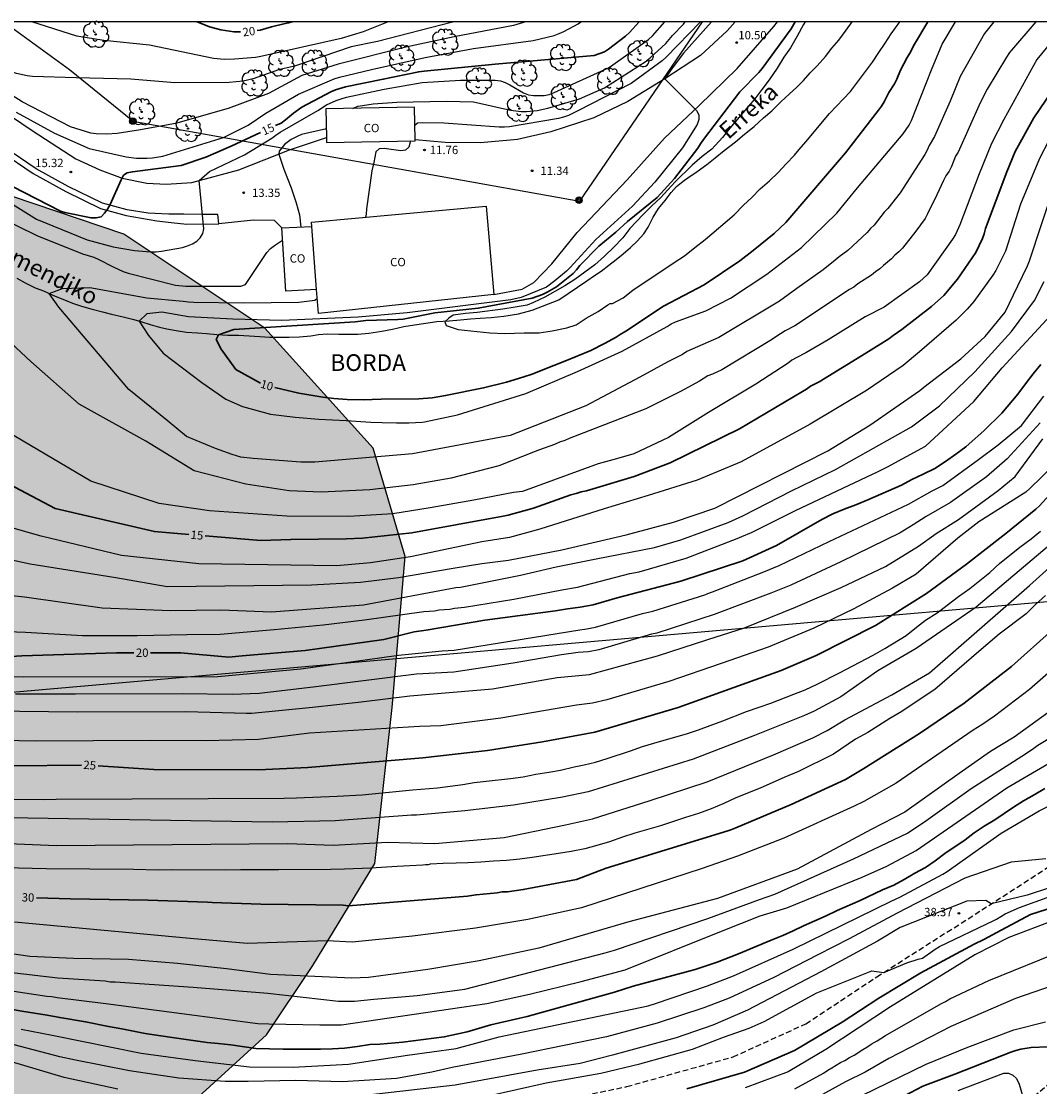
# Model space of a CAD drawing. Units: millimetres. Extents: x 584143 to 584494, y 4791790 to 4792041.
# Drawn here: x 584191 to 584283, y 4791944 to 4792040 of the extents above; entities that cross this region are included whole.
import ezdxf

# ---------------------------------------------------------------- set-up
doc = ezdxf.new("R2010")
doc.units = ezdxf.units.MM
doc.linetypes.add('TRAZOS_NORMALES', pattern=[0.75, 0.5, -0.25])
for name, color, linetype in [('010106', 9, 'Continuous'), ('020104', 34, 'Continuous'), ('020204', 9, 'Continuous'), ('020307', 24, 'Continuous'), ('020308', 9, 'Continuous'), ('050103', 4, 'Continuous'), ('050304', 5, 'Continuous'), ('060128', 7, 'TRAZOS_NORMALES'), ('060134', 9, 'Continuous'), ('070101', 9, 'ALAMBRADA'), ('080107', 9, 'Continuous'), ('080301', 9, 'Continuous'), ('080304', 9, 'Continuous'), ('090217', 9, 'Continuous'), ('100106', 63, 'Continuous'), ('100202', 3, 'Continuous'), ('220104', 9, 'LINEA_ELECTRICA'), ('990504', 63, 'Continuous')]:
    doc.layers.add(name, color=color, linetype=linetype)
doc.layers.add('020105', color=24, linetype='Continuous', lineweight=30)
doc.styles.add('ARIAL', font='ARIAL.TTF', dxfattribs={"height": 1})
doc.styles.add('ARIALI', font='ARIALI.TTF', dxfattribs={"height": 1})
doc.linetypes.add('ALAMBRADA', pattern='A,1,[203,DONOSTI.shx,S=0.1,R=0,X=0,Y=0],1', length=2)
doc.linetypes.add('LINEA_ELECTRICA', pattern='A,7.5,-0.3,["E",Standard,S=0.25,R=0,X=-0.1,Y=-0.1],-0.3', length=8.1)

# ---------------------------------------------------------------- blocks, each defined once
blk = doc.blocks.new('COTAPU')
blk.add_circle((0, 0), 0.075)
blk = doc.blocks.new('POSTEM')
for radius in [0.29, 0.21, 0.12]:
    blk.add_circle((0, 0), radius)
blk = doc.blocks.new('ARBOL')
blk.add_circle((0, 0), 0.0587)
for centre, radius, start, end in [((-0.28, 0.855), 0.3, 359.28777, 173.60777), ((0.097, 0.97), 0.21, 23.15651, 160.46651), ((0.438, 0.881), 0.24, 301.57804, 139.32804), ((-0.564, 0.381), 0.532, 92.28, 254.58), ((-0.091, 0.321), 0.12, 119.14, 310.56), ((0.656, 0.288), 0.443, 319.85562, 114.76562), ((0.819, -0.249), 0.383, 235.52754, 62.02753), ((-0.556, -0.339), 0.555, 142.64, 266.54), ((-0.301, -0.676), 0.45, 213.78, 295.32), ((-0.039, -0.384), 0.21, 189.64, 323.88), ((0.299, -0.624), 0.532, 224.67, 0.24)]:
    blk.add_arc(centre, radius, start, end)

msp = doc.modelspace()

# ---------------------------------------------------------------- hatches: boundary and pattern name
at = {"layer": '990504'}
msp.add_hatch(color=256, dxfattribs=at).paths.add_polyline_path([(584160.468, 4792040.247), (584144.057, 4792040.248), (584144.055, 4791941.598), (584149.23, 4791943.961), (584155.108, 4791945.449), (584163.627, 4791944.529), (584169.335, 4791942.024), (584178.753, 4791937.737), (584192.078, 4791937.374), (584202.813, 4791939.937), (584206.152, 4791942.467), (584213.296, 4791948.987), (584217.494, 4791955.221), (584223.066, 4791964.414), (584224.637, 4791978.468), (584225.805, 4791992.072), (584222.913, 4792001.843), (584213.146, 4792012.649), (584200.459, 4792021.107), (584184.267, 4792026.599), (584180.573, 4792027.439), (584176.048, 4792028.708), (584169.243, 4792032.089), (584163.3, 4792037.349)])

# ---------------------------------------------------------------- linework, layer by layer
at = {"layer": '010106', "flags": 128}
msp.add_lwpolyline([(584144.052, 4791790.255), (584494.042, 4791790.247), (584494.047, 4792040.24), (584144.057, 4792040.248)], close=True, dxfattribs=at)
at = {"layer": '020104', "flags": 128}
for points, elevation in [([(584236.611, 4792040.246), (584236.474, 4792040.188), (584235.546, 4792039.906), (584230.227, 4792038.884), (584225.856, 4792037.952), (584219.777, 4792036.445), (584216.486, 4792035.421), (584213.497, 4792033.806), (584209.857, 4792032.442), (584205.118, 4792031.088), (584201.771, 4792030.478), (584199.855, 4792030.19), (584198.924, 4792030.118), (584197.969, 4792030.152), (584197.493, 4792030.216), (584195.649, 4792030.782), (584191.286, 4792033.04), (584187.914, 4792035.168), (584184.798, 4792037.52), (584180.541, 4792040.05), (584180.276, 4792040.247)], 17), ([(584230.163, 4792040.246), (584230.062, 4792040.208), (584223.307, 4792038.491), (584220.937, 4792038.003), (584215.817, 4792036.263), (584214.394, 4792035.91), (584212.107, 4792035.111), (584211.209, 4792034.909), (584209.953, 4792034.776), (584205.035, 4792034.764), (584201.098, 4792035.076), (584196.17, 4792035.202), (584192.239, 4792035.331), (584191.752, 4792035.389), (584190.799, 4792035.599), (584189.449, 4792036.02), (584187.341, 4792036.964), (584185.01, 4792038.804), (584184.605, 4792039.087), (584182.721, 4792040.247)], 18), ([(584282.626, 4792040.245), (584280.254, 4792037.478), (584279.972, 4792037.076), (584278.225, 4792034.193), (584277.613, 4792032.954), (584275.61, 4792028.51), (584275.379, 4792028.135), (584275.018, 4792027.226), (584274.799, 4792026.787), (584274.521, 4792026.373), (584274.292, 4792025.947), (584273.704, 4792024.65), (584272.859, 4792022.937), (584272.633, 4792022.543), (584271.792, 4792021.396), (584270.594, 4792019.867), (584270.273, 4792019.52), (584269.924, 4792019.214), (584269.611, 4792018.885), (584268.899, 4792018.307), (584268.557, 4792018), (584268.172, 4792017.717), (584267.811, 4792017.409), (584266.576, 4792016.646), (584266.212, 4792016.354), (584265.817, 4792016.139), (584260.912, 4792012.864), (584260.037, 4792012.408), (584259.19, 4792011.882), (584258.799, 4792011.585), (584254.314, 4792008.895), (584253.478, 4792008.51), (584253.08, 4792008.353), (584252.315, 4792007.887), (584250.596, 4792006.943), (584247.467, 4792005.393), (584240.559, 4792002.695), (584240.179, 4792002.52), (584239.713, 4792002.364), (584239.258, 4792002.168), (584237.9, 4792001.693), (584237.516, 4792001.527), (584234.248, 4792000.231), (584229.948, 4791999.123), (584226.53, 4791998.529), (584222.626, 4791998.087), (584218.218, 4791997.878), (584215.339, 4791997.997), (584211.436, 4791998.585), (584206.778, 4791999.792), (584202.435, 4792002.466), (584196.421, 4792005.809), (584192.078, 4792009.653), (584187.567, 4792013.832)], 13), ([(584188.094, 4792025.254), (584192.593, 4792022.479), (584197.161, 4792020.61), (584199.482, 4792019.972), (584201.427, 4792019.644), (584202.871, 4792019.539), (584203.356, 4792019.541), (584203.839, 4792019.577), (584205.735, 4792019.931), (584206.201, 4792020.054), (584206.639, 4792020.238), (584207.02, 4792020.491), (584207.333, 4792020.799), (584207.563, 4792021.169), (584207.656, 4792021.611), (584207.246, 4792025.96), (584208.158, 4792026.759), (584211.321, 4792028.254), (584213.774, 4792029.765), (584214.143, 4792030.051), (584214.534, 4792030.32), (584217.929, 4792032.256), (584218.707, 4792032.766), (584219.584, 4792033.162), (584220.042, 4792033.317), (584220.512, 4792033.447), (584223.893, 4792034.188), (584227.316, 4792034.784), (584230.794, 4792034.993), (584233.92, 4792034.982), (584234.392, 4792034.919), (584234.813, 4792034.783), (584235.22, 4792034.571), (584236.471, 4792033.849), (584236.904, 4792033.685), (584237.368, 4792033.623), (584237.845, 4792033.605), (584238.318, 4792033.617), (584238.772, 4792033.702), (584239.22, 4792033.871), (584244.106, 4792036.112), (584244.519, 4792036.367), (584247.71, 4792038.666), (584248.078, 4792038.979), (584249.185, 4792040.246)], 14), ([(584285.496, 4792040.245), (584282.715, 4792036.854), (584279.723, 4792031.443), (584278.611, 4792029.292), (584277.519, 4792026.554), (584275.777, 4792021.948), (584275.366, 4792021.089), (584275.109, 4792020.677), (584272.821, 4792017.443), (584272.134, 4792016.814), (584268.941, 4792014.534), (584267.236, 4792013.66), (584263.915, 4792011.596), (584261.889, 4792010.411), (584261.021, 4792009.983), (584260.637, 4792009.756), (584260.296, 4792009.504), (584257.404, 4792007.61), (584253.121, 4792005.063), (584249.524, 4792002.811), (584246.399, 4792001.339), (584244.837, 4792000.88), (584243.182, 4792000.42), (584236.382, 4791997.937), (584235.555, 4791997.845), (584231.974, 4791997.15), (584228.054, 4791996.447), (584224.674, 4791995.905), (584220.714, 4791995.665), (584215.126, 4791995.722), (584208.182, 4791996.201), (584203.633, 4791996.86), (584197.476, 4791998.875), (584189.211, 4792003.739)], 14), ([(584190.763, 4792032.123), (584194.22, 4792030.212), (584197.343, 4792028.844), (584200.673, 4792028.072), (584201.603, 4792027.952), (584202.555, 4792027.961), (584203.03, 4792027.993), (584203.973, 4792028.136), (584209.437, 4792029.839), (584211.656, 4792030.946), (584213.25, 4792032.029), (584216.2, 4792033.736), (584219.4, 4792035.113), (584219.873, 4792035.256), (584222.752, 4792035.949), (584227.604, 4792037.048), (584231.96, 4792037.833), (584237.317, 4792038.574), (584239.224, 4792039.029), (584239.671, 4792039.185), (584240.098, 4792039.369), (584241.378, 4792040.07), (584241.616, 4792040.246)], 16), ([(584224.277, 4792040.246), (584222.011, 4792039.355), (584220.019, 4792038.758), (584212.8, 4792037.116), (584212.331, 4792037.036), (584210.429, 4792036.871), (584209.507, 4792036.87), (584208.538, 4792036.957), (584202.762, 4792038.136), (584198.66, 4792038.572), (584196.223, 4792038.971), (584192.173, 4792040.247)], 19), ([(584278.835, 4792040.245), (584277.984, 4792039.19), (584275.8, 4792035.334), (584274.892, 4792033.096), (584273.501, 4792029.926), (584273.021, 4792029.099), (584272.838, 4792028.678), (584272.607, 4792028.296), (584270.406, 4792024.843), (584269.272, 4792023.435), (584268.952, 4792023.1), (584268.058, 4792021.928), (584267.713, 4792021.616), (584267.414, 4792021.272), (584265.682, 4792019.637), (584264.891, 4792019.073), (584264.542, 4792018.769), (584263.46, 4792017.914), (584261.077, 4792016.219), (584259.537, 4792015.082), (584254.055, 4792011.798), (584251.168, 4792010.546), (584250.775, 4792010.283), (584249.459, 4792009.606), (584246.936, 4792008.224), (584242.08, 4792005.661), (584235.263, 4792002.992), (584226.455, 4792001.334), (584217.651, 4792000.576), (584216.408, 4792000.581), (584212.095, 4792000.911), (584210.986, 4792001.032), (584210.206, 4792001.26), (584208.709, 4792001.795), (584206.099, 4792002.88), (584204.373, 4792004.342), (584200.919, 4792007.133), (584194.609, 4792014.541), (584193.713, 4792015.771), (584194.941, 4792016.236), (584197.399, 4792016.302), (584202.513, 4792015.372), (584205.785, 4792015.071), (584206.266, 4792015.007), (584206.749, 4792014.979), (584211.241, 4792014.928), (584216.233, 4792014.986), (584217.658, 4792015.186), (584217.875, 4792015.356)], 12), ([(584253.386, 4792040.245), (584250.871, 4792037.441), (584249.767, 4792035.947), (584249.194, 4792035.099), (584252.047, 4792032.268), (584252.268, 4792031.879), (584252.27, 4792031.45), (584252.093, 4792031.014), (584250.798, 4792028.897), (584248.3, 4792025.805), (584246.282, 4792023.634), (584242.981, 4792020.642), (584240.663, 4792018.121), (584240.322, 4792017.785), (584239.284, 4792016.907), (584238.529, 4792016.352), (584236.238, 4792015.419), (584235.331, 4792015.194), (584225.988, 4792014.04), (584221.574, 4792013.639), (584214.701, 4792013.337), (584210.26, 4792013.45), (584206.272, 4792013.683), (584203.879, 4792014.097), (584202.534, 4792013.935), (584201.827, 4792013.274), (584202.675, 4792012.001), (584203.995, 4792010.398), (584207.483, 4792007.757), (584209.65, 4792006.248), (584211.158, 4792005.588), (584213.676, 4792004.894), (584215.887, 4792004.642), (584218.036, 4792004.464), (584220.484, 4792004.337), (584222.696, 4792004.19), (584223.741, 4792004.138), (584225.013, 4792004.122), (584226.14, 4792004.131), (584227.322, 4792004.166), (584227.542, 4792004.196), (584230.5, 4792004.834), (584236.658, 4792006.765), (584241.334, 4792008.749), (584245.34, 4792010.583), (584249.417, 4792012.812), (584249.755, 4792013.038), (584250.143, 4792013.213), (584252.895, 4792014.224), (584255.121, 4792015.353), (584258.38, 4792017.522), (584261.491, 4792019.922), (584264.687, 4792023.016), (584266.56, 4792025.3), (584270.674, 4792030.151), (584271.206, 4792030.943), (584271.416, 4792031.371), (584273.222, 4792035.93), (584274.189, 4792038.229), (584275.366, 4792040.245)], 11), ([(584221.082, 4792032.449), (584221.537, 4792032.636), (584221.946, 4792032.724), (584222.911, 4792032.869), (584225.05, 4792033.012), (584229.498, 4792033.107), (584231.961, 4792033.029), (584235.278, 4792032.277), (584236.253, 4792032.162), (584236.737, 4792032.165), (584237.693, 4792032.263), (584238.64, 4792032.463), (584241.5, 4792033.321), (584243.759, 4792034.293), (584247.498, 4792036.719), (584247.876, 4792037.015), (584249.295, 4792038.302), (584249.891, 4792039.013), (584250.864, 4792040.052), (584251.019, 4792040.246)], 13), ([(584252.404, 4792040.246), (584249.31, 4792037.063), (584248.95, 4792036.743), (584246.164, 4792034.701), (584241.364, 4792032.218), (584240.509, 4792031.82), (584240.072, 4792031.649), (584239.604, 4792031.537), (584235.194, 4792030.798), (584234.734, 4792030.77), (584234.259, 4792030.768), (584229.293, 4792031.133), (584227.355, 4792031.164), (584226.906, 4792031.109), (584226.671, 4792030.912)], 12), ([(584261.849, 4792040.245), (584261.686, 4792040.013), (584261.118, 4792038.973), (584260.504, 4792037.921), (584259.91, 4792037.053), (584259.322, 4792036.081), (584258.606, 4792035.02), (584257.926, 4792034.158), (584257.29, 4792033.318), (584256.745, 4792032.64), (584255.06, 4792030.662), (584254.389, 4792029.825), (584253.412, 4792028.789), (584252.562, 4792028.104), (584251.667, 4792027.348), (584250.138, 4792025.828), (584248.812, 4792024.379), (584247.99, 4792023.655), (584247.236, 4792022.897), (584246.054, 4792021.625), (584245.396, 4792020.773), (584244.608, 4792019.935), (584243.744, 4792019.126), (584242.88, 4792018.365), (584241.089, 4792017.033), (584240.192, 4792016.471), (584238.39, 4792015.442), (584237.371, 4792014.966), (584236.783, 4792014.727), (584235.699, 4792014.542), (584234.594, 4792014.374), (584232.293, 4792014.072), (584231.228, 4792013.972), (584230.126, 4792013.834), (584229.744, 4792013.564), (584229.369, 4792013.227), (584229.481, 4792012.889), (584230.568, 4792012.514), (584233.417, 4792012.214), (584234.767, 4792012.177), (584236.528, 4792012.214), (584237.878, 4792012.214), (584239.04, 4792012.402), (584240.352, 4792012.664), (584241.205, 4792012.956), (584242.117, 4792013.563), (584243.176, 4792014.164), (584244.053, 4792014.751), (584244.26, 4792014.868), (584244.463, 4792014.88), (584245.449, 4792015.394), (584246.322, 4792016.061), (584250.044, 4792018.555), (584250.973, 4792019.156), (584251.896, 4792019.917), (584252.834, 4792020.632), (584255.427, 4792022.85), (584256.291, 4792023.727), (584257.029, 4792024.423), (584257.791, 4792025.195), (584258.608, 4792025.91), (584259.413, 4792026.685), (584260.119, 4792027.462), (584260.876, 4792028.24), (584261.288, 4792028.752), (584261.896, 4792029.446), (584264.014, 4792031.982), (584265.919, 4792033.977), (584267.893, 4792036.623), (584268.463, 4792037.479), (584269.053, 4792038.317), (584269.597, 4792039.173), (584270.35, 4792040.245)], 9), ([(584218.701, 4792030.605), (584216.471, 4792030.105), (584216.065, 4792029.932), (584215.532, 4792029.637), (584214.93, 4792029.203), (584214.459, 4792028.582), (584214.422, 4792028.337), (584214.855, 4792026.981), (584215.522, 4792025.296), (584215.966, 4792023.948), (584216.286, 4792022.874), (584216.402, 4792021.758)], 13), ([(584283.829, 4792029.63), (584282.934, 4792027.939), (584281.234, 4792023.832), (584279.872, 4792019.575), (584279.012, 4792017.848), (584278.754, 4792017.438), (584277.039, 4792015.063), (584276.429, 4792014.365), (584275.432, 4792013.361), (584272.138, 4792010.504), (584270.661, 4792009.283), (584267.358, 4792007.042), (584262.29, 4792003.992), (584256.056, 4792000.598), (584252.098, 4791998.949), (584247.686, 4791997.569), (584243.734, 4791996.374), (584237.943, 4791994.535), (584235.186, 4791993.799), (584232.717, 4791993.411), (584226.272, 4791992.052), (584222.687, 4791991.501), (584219.654, 4791991.226), (584207.217, 4791991.423), (584200.238, 4791992.173), (584193.012, 4791993.919), (584185.037, 4791996.163)], 16), ([(584226.275, 4792029.52), (584226.121, 4792028.964), (584225.841, 4792028.678), (584225.4, 4792028.63), (584223.92, 4792028.832), (584223.452, 4792028.802), (584223.153, 4792028.524), (584222.984, 4792027.589), (584222.807, 4792026.812), (584222.31, 4792023.392), (584222.283, 4792022.91), (584222.228, 4792022.642)], 12), ([(584180.551, 4791993.919), (584192.015, 4791991.425), (584199.74, 4791990.179), (584204.37, 4791989.381), (584217.354, 4791989.514), (584221.783, 4791989.751), (584225.208, 4791990.169), (584230.117, 4791991.036), (584232.708, 4791991.459), (584235.118, 4791991.744), (584239.924, 4791992.69), (584245.708, 4791994.029), (584249.977, 4791995.178), (584253.698, 4791996.43), (584263.866, 4792001.607), (584267.671, 4792003.92), (584272.153, 4792007.032), (584272.523, 4792007.342), (584275.852, 4792009.886), (584278.04, 4792011.893), (584279.864, 4792014.082), (584281.005, 4792016.477), (584281.876, 4792018.255), (584282.059, 4792018.712), (584284.229, 4792025.34)], 17), ([(584188.987, 4792022.773), (584192.603, 4792020.987), (584196.733, 4792019.334), (584197.753, 4792019.035), (584198.195, 4792018.845), (584199.481, 4792018.162), (584200.388, 4792017.769), (584200.833, 4792017.612), (584205.107, 4792016.527), (584206.051, 4792016.446), (584211.005, 4792016.426), (584211.406, 4792016.587), (584213.352, 4792019.47), (584213.653, 4792019.825), (584214.017, 4792020.094), (584214.75, 4792020.566)], 13), ([(584182.046, 4791989.431), (584191.516, 4791988.433), (584198.515, 4791987.455), (584204.696, 4791987.216), (584209.186, 4791987.255), (584213.772, 4791987.088), (584222.044, 4791987.731), (584230.355, 4791989.268), (584230.78, 4791989.301), (584236.197, 4791990.397), (584239.414, 4791991.133), (584242.999, 4791991.868), (584248.26, 4791992.878), (584250.635, 4791993.565), (584254.903, 4791995.145), (584256.227, 4791995.738), (584260.612, 4791997.982), (584264.569, 4791999.907), (584271.409, 4792003.757), (584273.936, 4792005.665), (584277.122, 4792008.729), (584280.422, 4792012.339), (584282.482, 4792015.132), (584283.364, 4792016.847)], 18), ([(584187.557, 4791985.414), (584191.6, 4791985.248), (584196.726, 4791984.954), (584201.652, 4791984.969), (584206.132, 4791985.05), (584209.118, 4791985.082), (584214.003, 4791985.49), (584218.412, 4791985.91), (584222.128, 4791986.356), (584227.496, 4791987.11), (584228.437, 4791987.19), (584228.877, 4791987.258), (584229.809, 4791987.343), (584230.231, 4791987.415), (584231.155, 4791987.504), (584235.58, 4791988.237), (584239.927, 4791989.068), (584241.324, 4791989.315), (584246.054, 4791990.53), (584246.867, 4791990.681), (584251.106, 4791991.919), (584255.719, 4791993.694), (584256.124, 4791993.879), (584256.999, 4791994.224), (584260.964, 4791996.225), (584268.422, 4791999.73), (584268.831, 4791999.954), (584269.254, 4792000.141), (584272.667, 4792002.017), (584277.037, 4792006.054), (584279.591, 4792009.065), (584283.944, 4792013.8)], 19), ([(584181.459, 4791981.455), (584191.435, 4791981.24), (584208.937, 4791981.277), (584216.386, 4791981.956), (584225.203, 4791983.18), (584229.142, 4791983.564), (584230.227, 4791983.629), (584241.535, 4791985.462), (584241.987, 4791985.513), (584242.949, 4791985.695), (584247.182, 4791986.94), (584248.097, 4791987.148), (584252.808, 4791988.635), (584253.073, 4791988.751), (584253.481, 4791988.877), (584258.115, 4791990.7), (584259.497, 4791991.262), (584264.001, 4791993.423), (584271.159, 4791996.8), (584273.29, 4791997.982), (584274.23, 4791998.465), (584277.46, 4792000.803), (584279.225, 4792002.131), (584281.322, 4792003.865), (584283.328, 4792006.51)], 21), ([(584283.018, 4792004.108), (584280.037, 4792000.865), (584278.163, 4791999.264), (584274.934, 4791996.932), (584272.731, 4791995.675), (584271.566, 4791994.938), (584271.185, 4791994.676), (584270.379, 4791994.219), (584265.042, 4791991.598), (584260.548, 4791989.48), (584258.745, 4791988.77), (584253.634, 4791986.842), (584248.457, 4791985.182), (584247.998, 4791985.065), (584243.248, 4791983.669), (584242.311, 4791983.489), (584241.85, 4791983.443), (584241.372, 4791983.439), (584239.897, 4791983.228), (584235.533, 4791982.469), (584230.182, 4791981.662), (584226.825, 4791981.468), (584217.499, 4791980.302), (584212.633, 4791979.738), (584210.224, 4791979.656), (584205.744, 4791979.688), (584196.097, 4791979.658), (584190.688, 4791979.68)], 22), ([(584185.84, 4791978.208), (584196.266, 4791978.072), (584206.028, 4791978.102), (584211.51, 4791977.945), (584211.992, 4791977.96), (584217.44, 4791978.49), (584221.846, 4791978.988), (584226.229, 4791979.507), (584233.682, 4791980.163), (584239.506, 4791981.18), (584242.391, 4791981.451), (584248.542, 4791983.123), (584253.061, 4791984.595), (584256.375, 4791985.638), (584260.957, 4791987.514), (584265.073, 4791989.283), (584269.085, 4791991.182), (584272.04, 4791992.994), (584273.625, 4791994.134), (584275.638, 4791995.4), (584279.234, 4791998.013), (584280.768, 4791999.295), (584283.237, 4792002.679)], 23), ([(584284.24, 4792000.307), (584282.077, 4791998.195), (584281.71, 4791997.871), (584277.492, 4791995.198), (584275.577, 4791993.738), (584271.83, 4791990.487), (584269.695, 4791989.21), (584266.212, 4791987.345), (584262.615, 4791985.611), (584258.502, 4791983.921), (584254.267, 4791982.434), (584249.557, 4791980.826), (584243.968, 4791979.169), (584242.67, 4791978.865), (584241.239, 4791978.694), (584234.412, 4791977.499), (584229.026, 4791976.832), (584227.085, 4791976.752), (584217.173, 4791976.145), (584212.577, 4791975.594), (584207.852, 4791975.46), (584202.898, 4791975.486), (584192.483, 4791975.442), (584188.038, 4791975.54)], 24), ([(584189.016, 4791970.215), (584193.278, 4791970.179), (584194.364, 4791970.197), (584214.896, 4791970.292), (584216.006, 4791970.32), (584219.673, 4791970.47), (584221.917, 4791970.602), (584226.463, 4791971.046), (584228.719, 4791971.246), (584231.009, 4791971.542), (584232.001, 4791971.7), (584233.111, 4791971.846), (584235.279, 4791972.07), (584236.429, 4791972.236), (584237.571, 4791972.452), (584238.741, 4791972.644), (584239.791, 4791972.838), (584241.011, 4791973.122), (584241.911, 4791973.304), (584242.933, 4791973.548), (584243.987, 4791973.876), (584246.107, 4791974.574), (584247.193, 4791974.965), (584248.191, 4791975.269), (584251.235, 4791976.133), (584252.237, 4791976.457), (584253.289, 4791976.859), (584254.431, 4791977.263), (584256.539, 4791978.121), (584257.681, 4791978.497), (584258.738, 4791978.875), (584260.802, 4791979.657), (584261.834, 4791980.075), (584262.918, 4791980.581), (584264.932, 4791981.593), (584267.962, 4791983.185), (584269.018, 4791983.779), (584270.938, 4791984.957), (584271.866, 4791985.715), (584272.674, 4791986.341), (584273.724, 4791986.991), (584275.65, 4791988.484), (584276.674, 4791989.206), (584277.562, 4791989.9), (584278.458, 4791990.644), (584279.348, 4791991.454), (584281.186, 4791992.928), (584282.204, 4791993.678), (584283.04, 4791994.35)], 26), ([(584284.018, 4791993.241), (584277.251, 4791987.512), (584271.839, 4791983.795), (584268.374, 4791981.788), (584265.052, 4791979.428), (584262.652, 4791978.147), (584261.787, 4791977.756), (584257.261, 4791975.955), (584251.754, 4791973.821), (584242.298, 4791970.878), (584239.985, 4791970.377), (584235.555, 4791969.665), (584231.163, 4791969.169), (584226.809, 4791968.76), (584226.378, 4791968.759), (584219.487, 4791968.27), (584213.827, 4791968.147), (584189.967, 4791968.514)], 27), ([(584185.023, 4791966.416), (584194.374, 4791966.03), (584215.242, 4791966.214), (584219.302, 4791966.071), (584224.211, 4791966.322), (584228.477, 4791966.214), (584234.727, 4791966.766), (584240.256, 4791967.904), (584242.685, 4791968.452), (584247.861, 4791970.076), (584253.02, 4791971.76), (584258.972, 4791974.218), (584262.52, 4791975.734), (584263.829, 4791976.394), (584265.402, 4791977.357), (584269.65, 4791979.599), (584273.024, 4791981.606), (584282.052, 4791989.456), (584285.351, 4791992.444)], 28), ([(584283.5, 4791988.568), (584282.586, 4791987.74), (584281.734, 4791986.92), (584279.316, 4791985.072), (584277.492, 4791983.521), (584273.518, 4791980.085), (584272.478, 4791979.413), (584270.536, 4791978.095), (584269.462, 4791977.467), (584267.49, 4791976.223), (584266.384, 4791975.605), (584264.378, 4791974.261), (584261.226, 4791972.701), (584260.01, 4791972.203), (584257.782, 4791971.205), (584255.602, 4791970.335), (584254.52, 4791969.829), (584253.374, 4791969.348), (584252.224, 4791968.932), (584251.04, 4791968.57), (584248.809, 4791967.82), (584246.485, 4791967.136), (584245.375, 4791966.784), (584244.193, 4791966.37), (584243.073, 4791966.026), (584241.977, 4791965.744), (584240.767, 4791965.484), (584239.609, 4791965.33), (584237.247, 4791964.942), (584236.117, 4791964.792), (584234.925, 4791964.69), (584233.767, 4791964.634), (584232.609, 4791964.53), (584231.439, 4791964.462), (584230.389, 4791964.456), (584229.231, 4791964.428), (584228.065, 4791964.356), (584227.859, 4791964.306), (584227.641, 4791964.28), (584227.387, 4791964.276), (584226.209, 4791964.19), (584225.069, 4791964.134), (584222.707, 4791963.982), (584220.329, 4791963.892), (584219.117, 4791963.872), (584214.399, 4791963.845), (584210.964, 4791963.853), (584209.64, 4791963.823), (584204.838, 4791963.835), (584203.568, 4791963.819), (584201.32, 4791963.873), (584193.472, 4791963.947), (584189.7, 4791964.011)], 29), ([(584286.15, 4791983.707), (584282.059, 4791980.077), (584278.898, 4791977.689), (584277.748, 4791976.918), (584276.965, 4791976.428), (584270.033, 4791971.651), (584267.11, 4791969.986), (584266.248, 4791969.565), (584259.908, 4791966.709), (584255.742, 4791965.084), (584252.57, 4791963.978), (584241.683, 4791960.428), (584236.85, 4791959.357), (584233.029, 4791958.752), (584232.124, 4791958.582), (584226.468, 4791957.868), (584221.039, 4791957.338), (584218.77, 4791957.449), (584211.565, 4791957.204), (584206.419, 4791957.664), (584190.61, 4791959.135)], 31), ([(584284.246, 4791978.391), (584280.677, 4791975.787), (584278.543, 4791974.497), (584275.696, 4791972.517), (584270.808, 4791969.043), (584267.766, 4791967.476), (584261.104, 4791963.915), (584253.935, 4791961.249), (584245.945, 4791959.16), (584237.839, 4791956.785), (584232.467, 4791955.642), (584227.853, 4791954.868), (584222.493, 4791954.136), (584220.999, 4791954.083), (584213.667, 4791954.411), (584209.718, 4791954.919), (584205.301, 4791955.397), (584200.865, 4791955.764), (584195.918, 4791955.846), (584191.984, 4791956.045), (584188.094, 4791956.591)], 32), ([(584190.133, 4791954.633), (584194.51, 4791954.111), (584198.774, 4791953.833), (584199.218, 4791953.762), (584199.679, 4791953.762), (584206.689, 4791953.283), (584213.421, 4791952.722), (584219.781, 4791952), (584221.247, 4791952.025), (584222.98, 4791952.193), (584226.886, 4791952.535), (584231.187, 4791953.095), (584243.805, 4791956.356), (584244.649, 4791956.618), (584253.079, 4791959.464), (584257.727, 4791961.164), (584259.102, 4791961.648), (584266.194, 4791964.825), (584271.065, 4791967.161), (584272.708, 4791968.261), (584276.778, 4791971.157), (584281.674, 4791974.299), (584282.438, 4791974.806), (584282.803, 4791975.082), (584286.967, 4791977.593)], 33), ([(584185.553, 4791953.664), (584193.532, 4791952.452), (584193.977, 4791952.428), (584194.449, 4791952.343), (584198.84, 4791951.8), (584212.537, 4791949.994), (584213.517, 4791949.957), (584218.109, 4791949.879), (584220.067, 4791949.873), (584233.159, 4791951.809), (584237.003, 4791952.638), (584241.662, 4791953.774), (584245.617, 4791954.824), (584254.303, 4791958.306), (584257.795, 4791959.686), (584260.185, 4791960.421), (584266.982, 4791963.189), (584269.184, 4791964.172), (584271.825, 4791965.578), (584280.014, 4791971.231), (584286.777, 4791975.207)], 34), ([(584191.218, 4791949.493), (584193.985, 4791948.959), (584202.008, 4791947.338), (584206.871, 4791946.678), (584211.766, 4791946.096), (584215.705, 4791946.062), (584220.681, 4791946.323), (584225.033, 4791946.988), (584225.995, 4791947.159), (584230.399, 4791947.739), (584234.273, 4791948.793), (584247.701, 4791951.594), (584248.356, 4791951.791), (584253.04, 4791953.404), (584255.367, 4791954.29), (584260.767, 4791956.703), (584269.648, 4791961.046), (584270.361, 4791961.368), (584274.25, 4791963.454), (584274.625, 4791963.686), (584279.501, 4791967.158), (584282.926, 4791969.172), (584287.83, 4791971.622)], 36), ([(584283.503, 4791964.837), (584280.394, 4791964.538), (584276.224, 4791963.093), (584270.116, 4791959.925), (584265.789, 4791957.626), (584262.983, 4791956.195), (584259.025, 4791954.134), (584254.994, 4791952.288), (584252.716, 4791951.403), (584248.502, 4791950.03), (584243.941, 4791948.801), (584236.317, 4791947.226), (584230.022, 4791946.031), (584228.195, 4791945.612), (584225.016, 4791945.051), (584220.142, 4791944.745), (584215.946, 4791944.864), (584211.645, 4791944.77), (584209.587, 4791944.77), (584205.399, 4791945.058), (584200.966, 4791945.736), (584196.099, 4791946.705), (584194.684, 4791947.002), (584190.011, 4791948.218)], 37), ([(584283.857, 4791962.231), (584281.829, 4791961.551), (584278.601, 4791960.774), (584278.122, 4791961.073), (584276.388, 4791961.013), (584270.408, 4791958.658), (584268.348, 4791957.422), (584263.239, 4791954.656), (584256.637, 4791951.204), (584253.506, 4791949.845), (584250.224, 4791948.714), (584244.465, 4791947.144), (584241.578, 4791946.389), (584237.679, 4791945.787), (584230.313, 4791944.44), (584222.433, 4791943.535)], 38), ([(584233.154, 4791943.437), (584238.515, 4791944.641), (584243.415, 4791945.525), (584246.938, 4791946.36), (584251.68, 4791947.678), (584254.471, 4791948.757), (584256.786, 4791949.591), (584258.134, 4791950.185), (584262.875, 4791952.75), (584267.838, 4791954.741), (584268.91, 4791954.602), (584271.007, 4791955.458), (584272.011, 4791955.795), (584272.408, 4791955.873), (584273.533, 4791956.692), (584273.943, 4791956.931), (584278.819, 4791959.27), (584279.071, 4791959.401), (584279.866, 4791959.865), (584281.157, 4791960.457), (584285.389, 4791961.967)], 39), ([(584284.305, 4791959.303), (584280.171, 4791957.751), (584277.124, 4791956.176), (584269.524, 4791951.488), (584263.687, 4791947.658), (584260.309, 4791945.64), (584256.433, 4791944.208)], 41), ([(584199.902, 4791944.072), (584195.085, 4791945.122), (584188.89, 4791946.97), (584184.087, 4791948.174), (584179.949, 4791949.181), (584175.342, 4791949.896), (584171.67, 4791951.085), (584167.294, 4791951.847), (584162.346, 4791952.989), (584145.902, 4791957.108), (584144.055, 4791957.41)], 38), ([(584260.896, 4791944.102), (584263.491, 4791945.537), (584263.877, 4791945.791), (584264.244, 4791945.993), (584265.025, 4791946.494), (584265.408, 4791946.679), (584265.831, 4791946.933), (584266.258, 4791947.151), (584267.035, 4791947.659), (584267.398, 4791947.87), (584267.79, 4791948.139), (584268.313, 4791948.428), (584269.073, 4791948.922), (584274.048, 4791951.762), (584274.463, 4791951.969), (584274.864, 4791952.208), (584278.392, 4791953.88), (584285.197, 4791956.641)], 42), ([(584284.948, 4791953.7), (584280.775, 4791952.249), (584274.945, 4791949.734), (584269.386, 4791946.836), (584267.228, 4791945.621), (584265.474, 4791944.742), (584261.583, 4791942.604)], 43), ([(584266.932, 4791943.519), (584272.737, 4791946.342), (584276.49, 4791947.878), (584280.619, 4791949.441), (584283.473, 4791950.134)], 44), ([(584275.62, 4791943.969), (584279.742, 4791945.53), (584280.164, 4791945.529), (584280.556, 4791945.344), (584280.876, 4791945.056), (584281.125, 4791944.533), (584281.698, 4791942.593)], 46)]:
    msp.add_lwpolyline(points, dxfattribs=dict(at, elevation=elevation))
at = {"layer": '020105', "flags": 128}
for points, elevation in [([(584145.389, 4792040.248), (584146.298, 4792037.352), (584148.403, 4792034.561), (584151.144, 4792032.067), (584160.863, 4792021.346), (584169.835, 4792012.868), (584174.57, 4792009.128), (584183.292, 4792002.396), (584189.024, 4791999.155), (584194.258, 4791996.412), (584203.203, 4791994.325), (584206.309, 4791994.063)], 15), ([(584207.051, 4792040.246), (584208.162, 4792039.81), (584209.202, 4792039.53), (584210.354, 4792039.344), (584210.979, 4792039.349)], 20), ([(584212.764, 4792007.688), (584210.548, 4792008.916), (584209.217, 4792010.748), (584208.773, 4792011.636), (584208.996, 4792012.061), (584210.361, 4792012.537), (584221.304, 4792013.227), (584222.247, 4792013.348), (584225.138, 4792013.416), (584225.615, 4792013.446), (584228.459, 4792014.019), (584232.385, 4792014.45), (584237.252, 4792015.352), (584238.175, 4792015.691), (584238.607, 4792015.904), (584239.418, 4792016.381), (584240.938, 4792017.572), (584241.244, 4792017.916), (584241.528, 4792018.287), (584243.257, 4792020.051), (584244.781, 4792021.288), (584245.829, 4792022.269), (584248.502, 4792024.421), (584250.059, 4792026.143), (584252.164, 4792028.873), (584252.391, 4792029.262), (584252.663, 4792029.654), (584255.936, 4792033.935), (584257.652, 4792035.676), (584257.965, 4792036.054), (584260.574, 4792039.619), (584260.932, 4792040.245)], 10), ([(584215.62, 4792040.246), (584215.302, 4792040.156), (584214.876, 4792040.08), (584213.768, 4792039.8), (584212.736, 4792039.506), (584212.465, 4792039.47)], 20), ([(584272.889, 4792040.245), (584271.674, 4792038.225), (584271.277, 4792037.427), (584271.025, 4792037.036), (584270.434, 4792035.887), (584270.103, 4792035.07), (584269.881, 4792034.659), (584269.373, 4792033.892), (584268.967, 4792033.054), (584268.718, 4792032.666), (584268.437, 4792032.278), (584265.473, 4792028.432), (584260.082, 4792022.172), (584259.047, 4792021.192), (584257.151, 4792019.639), (584255.948, 4792018.719), (584252.732, 4792016.555), (584249.078, 4792014.616), (584245.673, 4792012.376), (584245.166, 4792012.084), (584244.816, 4792011.85), (584243.763, 4792011.266), (584242.516, 4792010.642), (584240.195, 4792009.666), (584239.181, 4792009.287), (584237.137, 4792008.484), (584235.999, 4792008.111), (584234.934, 4792007.796), (584232.87, 4792007.272), (584229.437, 4792006.568), (584228.246, 4792006.377), (584227.028, 4792006.285), (584223.643, 4792006.238), (584222.03, 4792006.183), (584220.577, 4792006.219), (584219.378, 4792006.32), (584218.384, 4792006.433), (584216.233, 4792006.792), (584214.067, 4792007.3)], 10), ([(584246.89, 4792040.246), (584245.997, 4792039.301), (584245.642, 4792038.973), (584244.108, 4792037.78), (584243.753, 4792037.558), (584242.82, 4792037.206), (584233.913, 4792036.424), (584227.516, 4792035.808), (584227.025, 4792035.745), (584223.825, 4792035.073), (584220.434, 4792034.383), (584219.527, 4792034.12), (584219.089, 4792033.952), (584216.505, 4792032.573), (584215.733, 4792032.032), (584215.027, 4792031.42), (584214.625, 4792031.132), (584214.117, 4792030.895)], 15), ([(584284.089, 4792034.04), (584282.446, 4792031.595), (584280.76, 4792028.575), (584279.997, 4792026.731), (584278.095, 4792021.615), (584277.955, 4792021.154), (584277.8, 4792020.716), (584277.203, 4792019.477), (584275.572, 4792017.072), (584274.318, 4792015.577), (584273.226, 4792014.587), (584270.535, 4792012.519), (584269.748, 4792011.982), (584269.373, 4792011.691), (584267.314, 4792010.383), (584263.111, 4792007.822), (584262.302, 4792007.413), (584261.963, 4792007.166), (584261.607, 4792006.936), (584255.909, 4792003.578), (584249.684, 4792000.5), (584246.415, 4791999.298), (584242.145, 4791998.005), (584241.664, 4791997.894), (584241.196, 4791997.738), (584240.725, 4791997.619), (584237.355, 4791996.436), (584235.093, 4791995.807), (584234.623, 4791995.704), (584226.386, 4791994.213), (584221.947, 4791993.717), (584220.484, 4791993.67), (584215.502, 4791993.599), (584212.806, 4791993.515), (584207.796, 4791993.938)], 15), ([(584190.424, 4792025.407), (584194.744, 4792023.205), (584195.138, 4792023.068), (584197.497, 4792022.58), (584197.965, 4792022.592), (584198.4, 4792022.67), (584198.705, 4792023.011), (584198.991, 4792023.376), (584199.226, 4792023.796), (584200.211, 4792026.013), (584200.419, 4792026.42), (584200.769, 4792026.654), (584201.231, 4792026.742), (584205.613, 4792027.299), (584207.844, 4792028.046), (584210.137, 4792029.038), (584212.765, 4792030.264)], 15), ([(584202.858, 4791983.41), (584205.592, 4791983.41), (584209.92, 4791983.002), (584211.106, 4791983.132), (584216.805, 4791983.593), (584223.882, 4791984.605), (584226.598, 4791985.276), (584227.682, 4791985.438), (584232.98, 4791986.351), (584239.349, 4791987.189), (584240.433, 4791987.371), (584241.551, 4791987.499), (584242.733, 4791987.727), (584244.901, 4791988.345), (584250.627, 4791989.845), (584256.234, 4791991.684), (584259.267, 4791993.064), (584263.337, 4791995.423), (584264.325, 4791995.909), (584265.343, 4791996.332), (584266.413, 4791996.738), (584267.467, 4791997.176), (584270.511, 4791998.496), (584271.449, 4791999), (584272.463, 4791999.502), (584273.527, 4791999.998), (584274.471, 4792000.63), (584275.401, 4792001.284), (584276.298, 4792001.96), (584277.974, 4792003.416), (584279.566, 4792005.004), (584280.992, 4792006.688), (584281.674, 4792007.64), (584282.374, 4792008.534), (584283.078, 4792009.368)], 20), ([(584201.368, 4791983.41), (584199.802, 4791983.41), (584191.255, 4791983.134), (584187.317, 4791982.885), (584186.177, 4791982.927), (584181.701, 4791983.013), (584177.205, 4791983.211), (584174.971, 4791983.337), (584173.839, 4791983.347), (584166.564, 4791984.969), (584160.57, 4791986.64), (584157.82, 4791987.721), (584154.381, 4791990.081), (584151.532, 4791992.833), (584148.387, 4791995.979), (584144.056, 4791999.813)], 20), ([(584285.606, 4791999.584), (584282.936, 4791996.655), (584282.614, 4791996.349), (584279.902, 4791994.14), (584276.368, 4791991.387), (584272.777, 4791988.739), (584268.17, 4791985.867), (584262.829, 4791983.154), (584259.681, 4791981.805), (584250.396, 4791978.479), (584242.882, 4791976.247), (584238.165, 4791975.364), (584233.227, 4791974.606), (584227.379, 4791973.948), (584217.033, 4791973.054), (584212.576, 4791972.852), (584203.154, 4791972.872), (584198.132, 4791973.226)], 25), ([(584192.573, 4791961.334), (584195.664, 4791961.239), (584202.626, 4791961.11), (584208.005, 4791960.94), (584208.422, 4791960.903), (584212.788, 4791960.735), (584220.208, 4791960.646), (584220.684, 4791960.614), (584226.602, 4791961.075), (584231.427, 4791961.476), (584231.781, 4791961.522), (584232.185, 4791961.604), (584234.083, 4791961.771), (584234.53, 4791961.848), (584235.012, 4791961.871), (584236.438, 4791962.062), (584241.224, 4791962.972), (584243.918, 4791964.007), (584254.877, 4791967.35), (584255.131, 4791967.457), (584255.587, 4791967.614), (584260.586, 4791969.739), (584265.458, 4791971.979), (584267.133, 4791972.97), (584272.125, 4791976.126), (584276.15, 4791978.855), (584280.418, 4791982.159), (584284.115, 4791985.478)], 30), ([(584144.056, 4791977.807), (584147.099, 4791977.33), (584154.738, 4791976.419), (584163.571, 4791975.317), (584168.508, 4791974.793), (584178.761, 4791973.889), (584183.174, 4791973.4), (584190.427, 4791973.204), (584196.641, 4791973.289)], 25), ([(584283.416, 4791971.157), (584282.48, 4791970.611), (584281.51, 4791970.071), (584280.59, 4791969.501), (584278.934, 4791968.343), (584277.976, 4791967.773), (584277.072, 4791967.179), (584276.24, 4791966.555), (584274.406, 4791965.303), (584273.532, 4791964.647), (584272.676, 4791964.045), (584271.716, 4791963.537), (584270.764, 4791962.975), (584269.818, 4791962.475), (584268.79, 4791962.031), (584266.792, 4791961.075), (584264.716, 4791960.17), (584263.732, 4791959.688), (584261.676, 4791958.802), (584260.746, 4791958.344), (584259.826, 4791957.918), (584258.778, 4791957.504), (584255.84, 4791956.278), (584253.896, 4791955.514), (584251.94, 4791954.868), (584246.334, 4791953.376), (584244.651, 4791952.814), (584236.781, 4791950.62), (584235.753, 4791950.4), (584233.517, 4791949.88), (584231.374, 4791949.26), (584229.317, 4791948.793), (584225.577, 4791948.325), (584223.52, 4791948.138), (584222.617, 4791948.091), (584221.519, 4791947.915), (584220.347, 4791947.777), (584219.245, 4791947.709), (584218.173, 4791947.683), (584214.795, 4791947.683), (584212.355, 4791947.741), (584210.095, 4791948.071), (584208.963, 4791948.203), (584207.967, 4791948.299), (584204.601, 4791948.765), (584202.371, 4791949.099), (584200.286, 4791949.507), (584199.086, 4791949.721), (584197.014, 4791950.155), (584194.678, 4791950.531), (584193.544, 4791950.735), (584191.28, 4791951.095), (584189.046, 4791951.491)], 35), ([(584251.186, 4791944.111), (584256.384, 4791945.604), (584260.876, 4791947.576), (584265.179, 4791950.105), (584268.465, 4791952.283), (584272.259, 4791954.56), (584277.053, 4791957.155), (584277.941, 4791957.561), (584279.089, 4791958.209), (584282.141, 4791959.829), (584284.959, 4791960.721)], 40), ([(584283.675, 4791947.891), (584282.201, 4791947.85), (584281.268, 4791947.687), (584280.813, 4791947.567), (584280.35, 4791947.411), (584275.311, 4791945.443), (584272.445, 4791944.348), (584270.735, 4791943.457)], 45)]:
    msp.add_lwpolyline(points, dxfattribs=dict(at, elevation=elevation))
at = {"layer": '050103'}
msp.add_polyline3d([(584190.806, 4792017.151, 12.296), (584191.56, 4792016.72, 12.211), (584192.475, 4792016.274, 12.141), (584193.206, 4792016.004, 12.082), (584194.109, 4792015.6, 12.044), (584194.815, 4792015.309, 11.997), (584195.832, 4792014.903, 11.892), (584196.641, 4792014.633, 11.785), (584197.611, 4792014.351, 11.628), (584198.533, 4792014.119, 11.514), (584199.345, 4792013.91, 11.444), (584200.389, 4792013.684, 11.3), (584201.35, 4792013.437, 11.145), (584202.067, 4792013.212, 11.013), (584202.84, 4792012.975, 10.866), (584203.664, 4792012.742, 10.732), (584204.324, 4792012.591, 10.613), (584205.171, 4792012.434, 10.458), (584206.105, 4792012.298, 10.38), (584207.091, 4792012.22, 10.301), (584207.913, 4792012.154, 10.219), (584208.844, 4792012.085, 10.106), (584209.828, 4792012.025, 10.023), (584210.785, 4792012.005, 9.945), (584211.745, 4792011.967, 9.853), (584212.709, 4792011.883, 9.738), (584213.593, 4792011.834, 9.639), (584214.395, 4792011.824, 9.538), (584215.325, 4792011.827, 9.429), (584216.287, 4792011.87, 9.375), (584217.302, 4792011.952, 9.328), (584217.992, 4792012.075, 9.259), (584218.817, 4792012.147, 9.256), (584219.816, 4792012.11, 9.247), (584221.523, 4792012.094, 9.247), (584222.518, 4792012.191, 9.247), (584223.709, 4792012.368, 9.245), (584224.658, 4792012.573, 9.245), (584225.68, 4792012.801, 9.242), (584226.651, 4792012.94, 9.241), (584227.675, 4792013.094, 9.195), (584228.645, 4792013.248, 9.121), (584229.762, 4792013.322, 9.021), (584230.799, 4792013.396, 8.939), (584231.698, 4792013.476, 8.874), (584232.57, 4792013.551, 8.83), (584233.558, 4792013.611, 8.82), (584234.679, 4792013.725, 8.812), (584236.01, 4792013.949, 8.804), (584237.234, 4792014.27, 8.804), (584239.65, 4792015.19, 8.787), (584242.161, 4792016.924, 8.596), (584242.845, 4792017.406, 8.491), (584243.455, 4792017.791, 8.487), (584244.147, 4792018.32, 8.487), (584244.797, 4792018.839, 8.487), (584245.432, 4792019.358, 8.487), (584246.085, 4792019.903, 8.487), (584246.703, 4792020.487, 8.487), (584247.302, 4792021.151, 8.487), (584247.704, 4792021.761, 8.487), (584248.136, 4792022.644, 8.488), (584248.631, 4792023.439, 8.482), (584249.235, 4792024.153, 8.48), (584249.769, 4792024.877, 8.48), (584250.238, 4792025.398, 8.48), (584250.692, 4792025.783, 8.479), (584250.954, 4792025.971, 8.481), (584251.268, 4792026.179, 8.493), (584252.113, 4792026.777, 8.533), (584252.963, 4792027.406, 8.549), (584253.731, 4792027.991, 8.504), (584254.547, 4792028.642, 8.507), (584255.554, 4792029.423, 8.463), (584256.379, 4792030.121, 8.469), (584257.254, 4792030.833, 8.452), (584258.07, 4792031.612, 8.454), (584258.828, 4792032.245, 8.443), (584259.653, 4792033.055, 8.442), (584260.424, 4792033.751, 8.441), (584261.051, 4792034.321, 8.44), (584261.677, 4792034.959, 8.437), (584262.288, 4792035.641, 8.421), (584262.928, 4792036.287, 8.417), (584263.656, 4792037.128, 8.399), (584264.244, 4792037.866, 8.376), (584264.88, 4792038.6, 8.376), (584265.522, 4792039.501, 8.328), (584266.063, 4792040.245, 8.283)], dxfattribs=at)
at = {"layer": '060128'}
msp.add_polyline3d([(584237.499, 4791942.605, 39.537), (584245.771, 4791944.316, 39.217), (584255.355, 4791946.996, 38.985), (584261.907, 4791949.972, 39.057), (584268.283, 4791954.204, 39.025), (584277.755, 4791960.227, 38.153), (584287.346, 4791966.427, 36.425), (584295.362, 4791972.387, 36.529), (584302.938, 4791979.93, 35.737), (584308.77, 4791986.338, 34.833), (584312.306, 4791988.77, 34.553), (584310.098, 4791983.17, 35.745), (584308.138, 4791977.594, 37.561), (584304.266, 4791969.426, 39.033), (584300.09, 4791961.211, 41.049), (584296.562, 4791955.459, 42.169), (584291.722, 4791950.715, 43.369), (584286.274, 4791946.611, 44.681), (584282.538, 4791943.484, 45.593)], dxfattribs=at)
at = {"layer": '060134'}
for points in [[(584209.006, 4792022.043, 13.706), (584208.934, 4792022.899, 13.818), (584207.614, 4792022.883, 13.97), (584205.862, 4792022.931, 14.306), (584204.494, 4792022.931, 14.49), (584202.654, 4792023.011, 14.61), (584200.758, 4792023.299, 14.754), (584198.526, 4792023.915, 14.978), (584195.446, 4792025.403, 15.226), (584192.55, 4792027.011, 15.49), (584186.703, 4792030.963, 15.898), (584180.447, 4792035.411, 16.114), (584175.447, 4792039.163, 16.426), (584174.026, 4792040.247, 16.477)], [(584178.464, 4792040.247, 16.379), (584182.015, 4792037.539, 16.234), (584187.047, 4792033.923, 16.066), (584192.286, 4792030.387, 15.73), (584196.142, 4792027.907, 15.346), (584198.302, 4792026.907, 15.138), (584200.294, 4792026.171, 14.962), (584202.518, 4792025.715, 14.762), (584204.262, 4792025.627, 14.498), (584206.566, 4792025.779, 14.002), (584210.806, 4792026.907, 13.394), (584215.366, 4792028.723, 12.962), (584218.717, 4792029.832, 12.594)], [(584255.516, 4792040.245, 10.466), (584254.813, 4792039.449, 10.53), (584252.397, 4792037.21, 10.738), (584249.205, 4792035.106, 10.914), (584245.861, 4792033.066, 11.066), (584242.805, 4792031.61, 11.266), (584238.933, 4792030.338, 11.386), (584235.909, 4792029.658, 11.402), (584232.573, 4792029.354, 11.554), (584229.413, 4792029.37, 11.714), (584226.697, 4792029.62, 11.783)], [(584233.796, 4792015.679, 15.626), (584236.349, 4792016.163, 11.09), (584237.405, 4792016.755, 11.186), (584239.005, 4792018.45, 11.242), (584241.301, 4792021.274, 11.322), (584245.813, 4792026.018, 11.538), (584249.149, 4792029.77, 11.138), (584252.285, 4792032.698, 10.954), (584255.701, 4792036.05, 10.762), (584259.013, 4792039.833, 10.346), (584259.351, 4792040.245, 10.306)], [(584214.678, 4792021.683, 15.834), (584214.022, 4792022.355, 13.338), (584212.134, 4792022.379, 13.482), (584209.006, 4792022.043, 13.706)]]:
    msp.add_polyline3d(points, dxfattribs=at)
at = {"layer": '070101'}
msp.add_polyline3d([(584166.055, 4792040.247, 17.119), (584166.657, 4792039.964, 17.182), (584167.557, 4792039.668, 17.207), (584168.41, 4792039.546, 17.208), (584169.228, 4792039.461, 17.21), (584173.526, 4792039.798, 16.474), (584176.948, 4792037.437, 16.427), (584180.124, 4792035.115, 16.43), (584183.299, 4792032.793, 16.433), (584183.776, 4792032.443, 16.424), (584184.253, 4792032.093, 16.416), (584186.42, 4792030.552, 15.927), (584192.29, 4792026.584, 15.517), (584195.218, 4792024.959, 15.251), (584198.351, 4792023.445, 14.998), (584200.655, 4792022.809, 14.768), (584203.432, 4792022.31, 14.62), (584204.715, 4792022.167, 14.496), (584206.142, 4792022.025, 14.312), (584209.006, 4792022.043, 13.706)], dxfattribs=at)
at = {"layer": '080107'}
for points in [[(584226.697, 4792029.62, 15.365), (584226.638, 4792032.554, 15.178), (584218.665, 4792032.404, 15.321), (584218.717, 4792029.832, 15.485)], [(584218.717, 4792029.832, 15.485), (584218.726, 4792029.379, 15.514)], [(584218.726, 4792029.379, 15.514), (584226.698, 4792029.528, 15.371), (584226.697, 4792029.62, 15.365)], [(584217.38, 4792021.801, 16.085), (584217.35, 4792022.195, 16.106), (584233.085, 4792023.634, 16.162), (584233.796, 4792015.679, 15.626)], [(584214.678, 4792021.683, 15.834), (584217.38, 4792021.801, 15.841)], [(584217.817, 4792016.119, 15.786), (584217.38, 4792021.801, 16.085)], [(584217.817, 4792016.119, 15.786), (584215.046, 4792015.987, 15.794), (584214.678, 4792021.683, 15.834)], [(584233.796, 4792015.679, 15.626), (584217.981, 4792013.979, 15.674), (584217.817, 4792016.119, 15.786)]]:
    msp.add_polyline3d(points, dxfattribs=at)
at = {"layer": '100106', "elevation": 49.41, "flags": 128}
msp.add_lwpolyline([(584144.055, 4791941.598), (584149.23, 4791943.961), (584155.108, 4791945.449), (584163.627, 4791944.529), (584169.335, 4791942.024), (584178.753, 4791937.737), (584192.078, 4791937.374), (584202.813, 4791939.937), (584206.152, 4791942.467), (584213.296, 4791948.987), (584217.494, 4791955.221), (584223.066, 4791964.414), (584224.637, 4791978.468), (584225.805, 4791992.072), (584222.913, 4792001.843), (584213.146, 4792012.649), (584200.459, 4792021.107), (584184.267, 4792026.599), (584180.573, 4792027.439), (584176.048, 4792028.708), (584169.243, 4792032.089), (584163.3, 4792037.349), (584160.468, 4792040.247)], dxfattribs=at)
at = {"layer": '220104'}
for points in [[(584201.262, 4792031.306, 17.248), (584195.57, 4792035.919, 17.494), (584189.621, 4792040.247, 17.739)], [(584201.262, 4792031.306, 17.314), (584241.545, 4792024.092, 11.438), (584252.572, 4792040.246, 10.825)], [(584144.056, 4791975.806, 57.267), (584315.558, 4791990.802, 33.657), (584471.205, 4792004.398, 41.633), (584494.046, 4792002.609, 40.55)]]:
    msp.add_polyline3d(points, dxfattribs=at)

# ---------------------------------------------------------------- block references
at = {"layer": '020204', "rotation": 359.9987685839998}
for p in [(584255.666, 4792038.38, 10.504), (584227.535, 4792028.706, 11.757), (584195.682, 4792026.716, 15.232), (584237.234, 4792026.828, 11.336), (584211.251, 4792024.845, 13.352), (584275.682, 4791959.919, 38.368)]:
    msp.add_blockref('COTAPU', p, dxfattribs=at)
at = {"layer": '090217', "rotation": 359.9987685839998}
for p in [(584201.262, 4792031.307, 17.314), (584241.461, 4792024.178, 11.434)]:
    msp.add_blockref('POSTEM', p, dxfattribs=at)
at = {"layer": '100202', "rotation": 359.9987685839998}
for p in [(584197.911, 4792039.115, 19.434), (584229.358, 4792038.41, 16.882), (584225.478, 4792036.97, 16.338), (584239.973, 4792037.026, 15.026), (584246.957, 4792037.378, 13.33), (584214.606, 4792036.506, 18.666), (584217.614, 4792036.514, 19.058), (584236.485, 4792035.618, 14.41), (584212.198, 4792034.731, 18.458), (584232.397, 4792034.914, 14.266), (584244.221, 4792034.882, 13.082), (584240.053, 4792033.482, 12.634), (584202.054, 4792032.131, 17.57), (584236.093, 4792032.434, 14.29), (584206.238, 4792030.635, 17.298)]:
    msp.add_blockref('ARBOL', p, dxfattribs=at)

# ---------------------------------------------------------------- texts
at = {"layer": '020307', "style": 'ARIALI'}
for s, rotation, p in [('20', 7.46377, (584211.207, 4792038.927, 19.999)), ('15', 25.01177, (584213.08, 4792029.997, 15)), ('10', 343.71177, (584212.696, 4792007.307, 10)), ('15', 355.17777, (584206.449, 4791993.675, 15)), ('20', 359.99877, (584201.54, 4791983.035, 19.999)), ('25', 355.97777, (584196.789, 4791972.944, 24.999)), ('30', 358.24277, (584191.245, 4791960.999, 29.999))]:
    msp.add_text(s, height=0.75, rotation=rotation, dxfattribs=at).set_placement(p)
at = {"layer": '020308', "style": 'ARIAL'}
for s, p in [('10.50', (584255.81, 4792038.672, 10.504)), ('11.76', (584228.02, 4792028.331, 11.757)), ('15.32', (584192.471, 4792027.161, 15.232)), ('11.34', (584237.984, 4792026.453, 11.336)), ('13.35', (584212.001, 4792024.47, 13.352)), ('38.37', (584272.554, 4791959.666, 38.367))]:
    msp.add_text(s, height=0.75, rotation=359.99877, dxfattribs=at).set_placement(p)
at = {"layer": '050304', "style": 'ARIALI'}
for s, height, rotation, p in [('Erreka', 1.5, 41.94577, (584254.918, 4792029.593)), ('Arizmendiko', 1.49996, 332.83577, (584186.906, 4792020.179))]:
    msp.add_text(s, height=height, rotation=rotation, dxfattribs=at).set_placement(p)
at = {"layer": '080301', "style": 'ARIAL'}
for p in [(584222.065, 4792030.306), (584215.395, 4792018.557), (584224.444, 4792018.227)]:
    msp.add_text('CO', height=0.75, rotation=359.99877, dxfattribs=at).set_placement(p)
at = {"layer": '080304', "style": 'ARIALI'}
msp.add_text('BORDA', height=1.5, rotation=359.99877, dxfattribs=at).set_placement((584219.059, 4792008.794))

doc.saveas('drawing.dxf')
